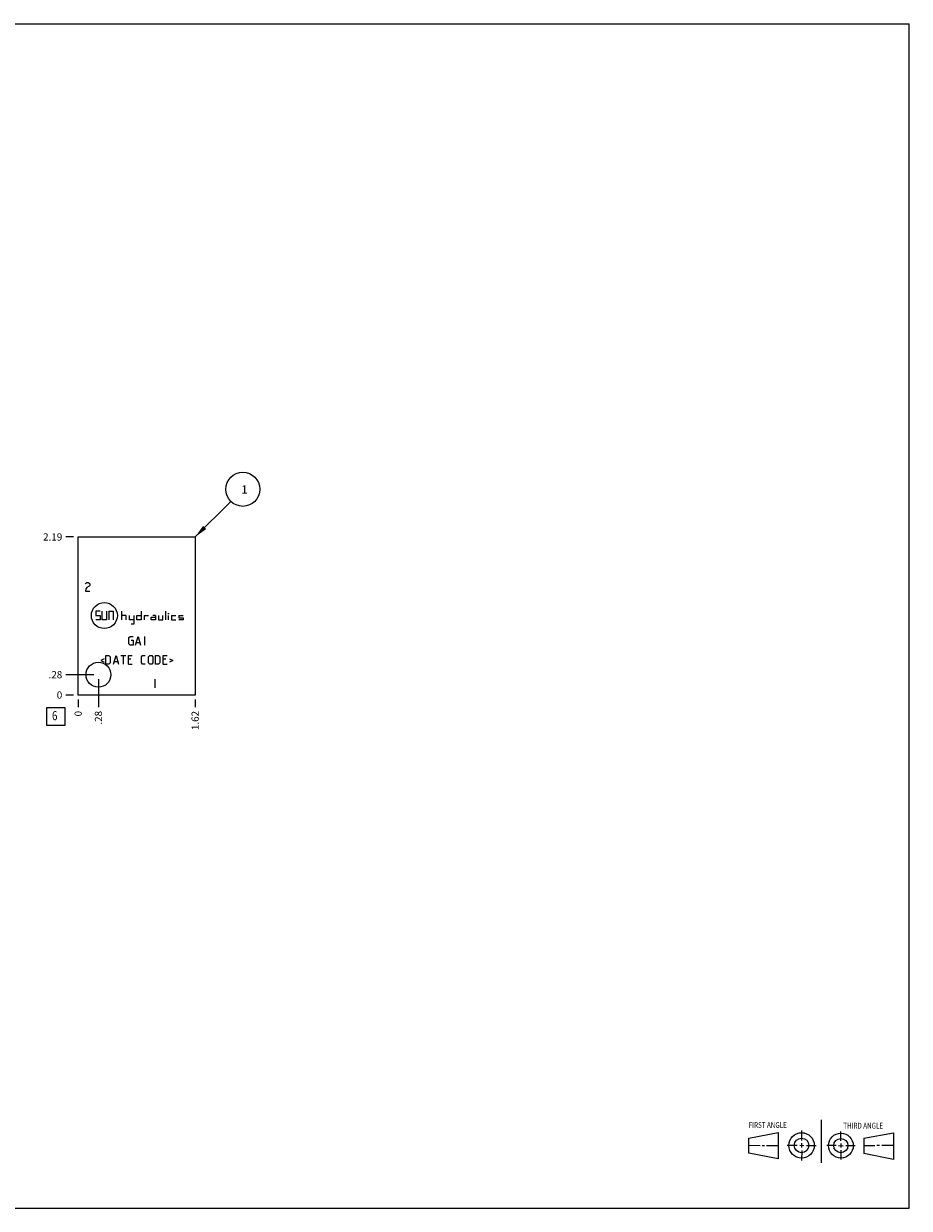
# Model space of a CAD drawing. Units: inches. Extents: x 0.3 to 21.7, y 0.3 to 16.7.
# Drawn here: x 9.4 to 21.7, y 0.3 to 16.7 of the extents above; entities that cross this region are included whole.
import ezdxf

# ---------------------------------------------------------------- set-up
doc = ezdxf.new("R2010")
doc.units = ezdxf.units.IN
doc.header["$LTSCALE"] = 1.21
doc.header["$MEASUREMENT"] = 0
doc.layers.get('0').update_dxf_attribs({"linetype": 'CONTINUOUS'})
doc.styles.get("Standard").update_dxf_attribs({"font": 'txt', "width": 0.8})
doc.dimstyles.new('DIMSTYLE_1', dxfattribs={"dimtxt": 0.1, "dimasz": 0.1875, "dimexe": 0.125, "dimexo": 0.0625, "dimgap": 0.025, "dimtad": 0, "dimtih": 1, "dimtoh": 1, "dimzin": 4, "dimdsep": 46, "dimtxsty": 'STANDARD', "dimblk": '_FILLED', "dimblk1": '_FILLED', "dimblk2": '_FILLED', "dimcen": 0.09, "dimadec": 0, "dimazin": 0, "dimtfac": 1, "dimtofl": 0, "dimtmove": 0, "dimatfit": 3, "dimldrblk": '_FILLED', "dimfxl": 1, "dimtolj": 1, "dimtzin": 4, "dimarcsym": 0})
doc.dimstyles.new('DIMSTYLE_2', dxfattribs={"dimtxt": 0.1, "dimasz": 0.1875, "dimexe": 0.125, "dimexo": 0.0625, "dimgap": 0.025, "dimtad": 0, "dimtih": 1, "dimtoh": 1, "dimdec": 0, "dimzin": 4, "dimdsep": 46, "dimtxsty": 'STANDARD', "dimblk": '_FILLED', "dimblk1": '_FILLED', "dimblk2": '_FILLED', "dimcen": 0.09, "dimadec": 0, "dimazin": 0, "dimtfac": 1, "dimtdec": 0, "dimtofl": 0, "dimtmove": 0, "dimatfit": 3, "dimldrblk": '_FILLED', "dimfxl": 1, "dimtolj": 1, "dimtzin": 4, "dimarcsym": 0})
doc.dimstyles.get("Standard").update_dxf_attribs({"dimtxt": 0.1, "dimasz": 0.1875, "dimexe": 0.125, "dimexo": 0.0625, "dimgap": 0.09, "dimtad": 0, "dimtih": 1, "dimtoh": 1, "dimdec": 3, "dimzin": 4, "dimdsep": 46, "dimtxsty": 'STANDARD', "dimblk": '_FILLED', "dimblk1": '_FILLED', "dimblk2": '_FILLED', "dimcen": 0.09, "dimadec": 0, "dimazin": 0, "dimtp": 0.001, "dimtm": 0.001, "dimtfac": 1, "dimtdec": 3, "dimtofl": 0, "dimtmove": 0, "dimatfit": 3, "dimldrblk": '_FILLED', "dimfxl": 1, "dimtolj": 1, "dimtzin": 4, "dimarcsym": 0})

# ---------------------------------------------------------------- blocks, each defined once
blk = doc.blocks.new('SUN_FIRST_THIRD_ANGLE_BL0', base_point=(20.482, 1.229))
at = {"color": 7, "linetype": 'CONTINUOUS'}
for p, q in [((20.48, 1.528), (20.477, 0.929)), ((19.476, 1.272), (19.885, 1.351)), ((19.885, 1.351), (19.883, 0.985)), ((20.208, 1.376), (20.207, 1.238)), ((20.749, 1.234), (20.749, 1.364)), ((21.07, 1.27), (21.479, 1.345)), ((21.479, 1.345), (21.479, 0.978)), ((19.477, 1.066), (19.478, 1.271)), ((19.477, 1.173), (19.633, 1.172)), ((19.66, 1.172), (19.695, 1.172)), ((19.719, 1.171), (19.885, 1.17)), ((20.007, 1.175), (20.144, 1.174)), ((20.183, 1.173), (20.238, 1.172)), ((20.208, 1.202), (20.207, 1.143)), ((20.276, 1.172), (20.408, 1.171)), ((20.688, 1.17), (20.557, 1.17)), ((20.717, 1.17), (20.783, 1.168)), ((20.749, 1.199), (20.749, 1.143)), ((20.818, 1.169), (20.948, 1.169)), ((21.07, 1.27), (21.069, 1.062)), ((21.221, 1.166), (21.071, 1.166)), ((21.288, 1.169), (21.25, 1.169)), ((21.479, 1.169), (21.316, 1.169)), ((19.883, 0.985), (19.477, 1.066)), ((20.209, 1.101), (20.208, 0.963)), ((20.75, 1.106), (20.75, 0.976)), ((21.479, 0.978), (21.069, 1.062))]:
    blk.add_line(p, q, dxfattribs=at)
for centre, radius in [((20.207, 1.172), 0.176), ((20.751, 1.169), 0.172), ((20.207, 1.172), 0.101), ((20.751, 1.169), 0.0985)]:
    blk.add_circle(centre, radius, dxfattribs=at)
at = {"color": 2, "linetype": 'CONTINUOUS', "width": 0.8}
for s, p in [('FIRST ANGLE', (19.475, 1.414)), ('THIRD ANGLE', (20.784, 1.405))]:
    blk.add_text(s, height=0.08, dxfattribs=at).set_placement(p)
blk = doc.blocks.new('*D0')
at = {"color": 2, "linetype": 'CONTINUOUS'}
blk.add_line((11.81, 7.344), (11.81, 7.236), dxfattribs=at)
at = {"color": 2, "linetype": 'CONTINUOUS', "insert": (11.76, 7.186), "char_height": 0.1, "width": 0.32, "attachment_point": 3, "rotation": 90, "line_spacing_factor": 0.9}
blk.add_mtext('1.62', dxfattribs=at)
blk = doc.blocks.new('_FILLED')
at = {"color": 0, "linetype": 'BYBLOCK'}
blk.add_solid([(0, 0), (-1, 0.167), (-1, -0.167)], dxfattribs=at)
blk = doc.blocks.new('*D1')
at = {"color": 2, "linetype": 'CONTINUOUS'}
blk.add_line((10.19, 7.344), (10.19, 7.236), dxfattribs=at)
at = {"color": 2, "linetype": 'CONTINUOUS', "insert": (10.14, 7.186), "char_height": 0.1, "width": 0.08, "attachment_point": 3, "rotation": 90, "line_spacing_factor": 0.9}
blk.add_mtext('0', dxfattribs=at)
blk = doc.blocks.new('*D2')
at = {"color": 2, "linetype": 'CONTINUOUS'}
blk.add_line((10.127, 9.594), (10.02, 9.594), dxfattribs=at)
at = {"color": 2, "linetype": 'CONTINUOUS', "insert": (9.97, 9.644), "char_height": 0.1, "width": 0.32, "attachment_point": 3, "line_spacing_factor": 0.9}
blk.add_mtext('2.19', dxfattribs=at)
blk = doc.blocks.new('*D3')
at = {"color": 2, "linetype": 'CONTINUOUS'}
blk.add_line((10.127, 7.406), (10.02, 7.406), dxfattribs=at)
at = {"color": 2, "linetype": 'CONTINUOUS', "insert": (9.97, 7.456), "char_height": 0.1, "width": 0.08, "attachment_point": 3, "line_spacing_factor": 0.9}
blk.add_mtext('0', dxfattribs=at)
blk = doc.blocks.new('*D4')
at = {"color": 2, "linetype": 'CONTINUOUS'}
blk.add_line((10.471, 7.625), (10.471, 7.236), dxfattribs=at)
at = {"color": 2, "linetype": 'CONTINUOUS', "insert": (10.421, 7.186), "char_height": 0.1, "width": 0.24, "attachment_point": 3, "rotation": 90, "line_spacing_factor": 0.9}
blk.add_mtext('.28', dxfattribs=at)
blk = doc.blocks.new('*D5')
at = {"color": 2, "linetype": 'CONTINUOUS'}
blk.add_line((10.408, 7.687), (10.02, 7.687), dxfattribs=at)
at = {"color": 2, "linetype": 'CONTINUOUS', "insert": (9.97, 7.737), "char_height": 0.1, "width": 0.24, "attachment_point": 3, "line_spacing_factor": 0.9}
blk.add_mtext('.28', dxfattribs=at)
blk = doc.blocks.new('SUN_FACENUMBER_BL1', base_point=(9.88, 7.108))
at = {"color": 2, "linetype": 'CONTINUOUS'}
for p, q in [((9.755, 7.233), (10.005, 7.233)), ((9.755, 6.983), (9.755, 7.233)), ((10.005, 7.233), (10.005, 6.983)), ((10.005, 6.983), (9.755, 6.983))]:
    blk.add_line(p, q, dxfattribs=at)
at = {"color": 2, "linetype": 'CONTINUOUS', "width": 0.8}
blk.add_text('6', height=0.125, dxfattribs=at).set_placement((9.828, 7.058))
blk = doc.blocks.new('SUN_NBOMBALLOON_BL2', base_point=(12.47, 10.254))
at = {"color": 2, "linetype": 'CONTINUOUS'}
blk.add_circle((12.47, 10.254), 0.236, dxfattribs=at)
at = {"color": 2, "linetype": 'CONTINUOUS', "insert": (12.449, 10.309), "char_height": 0.115, "width": 0.092, "attachment_point": 1, "line_spacing_factor": 0.9}
blk.add_mtext('1', dxfattribs=at)

msp = doc.modelspace()

# ---------------------------------------------------------------- linework, layer by layer
at = {"color": 7, "linetype": 'CONTINUOUS'}
for p, q in [((0.301, 16.699), (21.699, 16.699)), ((21.699, 0.301), (21.699, 16.699)), ((10.19, 7.406), (10.19, 9.594)), ((10.19, 9.594), (11.81, 9.594)), ((11.81, 9.594), (11.81, 7.406)), ((11.81, 7.406), (10.19, 7.406)), ((0.301, 0.301), (21.699, 0.301))]:
    msp.add_line(p, q, dxfattribs=at)
at = {"color": 4, "linetype": 'CONTINUOUS'}
for p, q in [((10.29, 8.944), (10.297, 8.954)), ((10.297, 8.874), (10.29, 8.844)), ((10.297, 8.954), (10.312, 8.964)), ((10.312, 8.894), (10.297, 8.874)), ((10.312, 8.964), (10.327, 8.964)), ((10.342, 8.914), (10.312, 8.894)), ((10.327, 8.964), (10.342, 8.954)), ((10.342, 8.954), (10.35, 8.944)), ((10.35, 8.924), (10.342, 8.914)), ((10.35, 8.944), (10.35, 8.924)), ((10.29, 8.844), (10.35, 8.844)), ((10.433, 8.566), (10.433, 8.506)), ((10.493, 8.566), (10.433, 8.566)), ((10.523, 8.446), (10.523, 8.566)), ((10.583, 8.566), (10.583, 8.446)), ((10.613, 8.566), (10.613, 8.446)), ((10.613, 8.566), (10.673, 8.566)), ((10.673, 8.566), (10.673, 8.446)), ((10.793, 8.446), (10.793, 8.566)), ((11.062, 8.566), (11.062, 8.446)), ((11.402, 8.446), (11.402, 8.566)), ((11.434, 8.536), (11.449, 8.536)), ((10.433, 8.506), (10.493, 8.506)), ((10.493, 8.446), (10.433, 8.446)), ((10.493, 8.506), (10.493, 8.446)), ((10.583, 8.446), (10.523, 8.446)), ((10.853, 8.506), (10.793, 8.506)), ((10.853, 8.446), (10.853, 8.506)), ((10.902, 8.446), (10.902, 8.506)), ((10.962, 8.446), (10.902, 8.446)), ((10.962, 8.386), (10.922, 8.386)), ((10.962, 8.506), (10.962, 8.386)), ((11.002, 8.446), (11.002, 8.506)), ((11.002, 8.506), (11.062, 8.506)), ((11.062, 8.446), (11.002, 8.446)), ((11.102, 8.506), (11.162, 8.506)), ((11.102, 8.506), (11.102, 8.446)), ((11.202, 8.486), (11.262, 8.486)), ((11.202, 8.446), (11.202, 8.486)), ((11.262, 8.446), (11.202, 8.446)), ((11.262, 8.506), (11.222, 8.506)), ((11.262, 8.506), (11.262, 8.446)), ((11.302, 8.506), (11.302, 8.446)), ((11.302, 8.446), (11.362, 8.446)), ((11.362, 8.446), (11.362, 8.506)), ((11.442, 8.446), (11.442, 8.506)), ((11.482, 8.506), (11.542, 8.506)), ((11.482, 8.506), (11.482, 8.446)), ((11.482, 8.446), (11.542, 8.446)), ((11.582, 8.506), (11.642, 8.506)), ((11.582, 8.506), (11.582, 8.476)), ((11.582, 8.476), (11.642, 8.476)), ((11.642, 8.446), (11.582, 8.446)), ((11.642, 8.476), (11.642, 8.446)), ((10.892, 8.201), (10.909, 8.218)), ((10.892, 8.115), (10.892, 8.201)), ((10.909, 8.218), (10.952, 8.218)), ((10.986, 8.098), (11.021, 8.218)), ((11.021, 8.218), (11.055, 8.098)), ((11.112, 8.098), (11.112, 8.218)), ((10.909, 8.098), (10.892, 8.115)), ((10.952, 8.098), (10.909, 8.098)), ((10.926, 8.167), (10.952, 8.167)), ((10.952, 8.167), (10.952, 8.098)), ((10.998, 8.132), (11.043, 8.132)), ((10.549, 7.908), (10.503, 7.885)), ((10.503, 7.885), (10.549, 7.863)), ((10.572, 7.954), (10.615, 7.954)), ((10.572, 7.834), (10.572, 7.954)), ((10.615, 7.954), (10.632, 7.937)), ((10.632, 7.937), (10.632, 7.851)), ((10.681, 7.834), (10.715, 7.954)), ((10.715, 7.954), (10.749, 7.834)), ((10.783, 7.954), (10.852, 7.954)), ((10.818, 7.834), (10.818, 7.954)), ((10.886, 7.954), (10.938, 7.954)), ((10.886, 7.834), (10.886, 7.954)), ((10.921, 7.903), (10.886, 7.903)), ((11.066, 7.937), (11.083, 7.954)), ((11.066, 7.851), (11.066, 7.937)), ((11.083, 7.954), (11.118, 7.954)), ((11.166, 7.937), (11.183, 7.954)), ((11.166, 7.851), (11.166, 7.937)), ((11.183, 7.954), (11.209, 7.954)), ((11.209, 7.954), (11.226, 7.937)), ((11.226, 7.937), (11.226, 7.851)), ((11.261, 7.954), (11.303, 7.954)), ((11.261, 7.834), (11.261, 7.954)), ((11.303, 7.954), (11.321, 7.937)), ((11.321, 7.937), (11.321, 7.851)), ((11.369, 7.954), (11.421, 7.954)), ((11.369, 7.834), (11.369, 7.954)), ((11.403, 7.903), (11.369, 7.903)), ((11.455, 7.908), (11.501, 7.885)), ((11.501, 7.885), (11.455, 7.863)), ((10.615, 7.834), (10.572, 7.834)), ((10.632, 7.851), (10.615, 7.834)), ((10.692, 7.868), (10.738, 7.868)), ((10.886, 7.834), (10.938, 7.834)), ((11.083, 7.834), (11.066, 7.851)), ((11.118, 7.834), (11.083, 7.834)), ((11.183, 7.834), (11.166, 7.851)), ((11.209, 7.834), (11.183, 7.834)), ((11.226, 7.851), (11.209, 7.834)), ((11.303, 7.834), (11.261, 7.834)), ((11.321, 7.851), (11.303, 7.834)), ((11.369, 7.834), (11.421, 7.834)), ((11.25, 7.626), (11.25, 7.506))]:
    msp.add_line(p, q, dxfattribs=at)
msp.add_circle((10.553, 8.506), 0.18, dxfattribs=at)
at = {"color": 7, "linetype": 'CONTINUOUS'}
msp.add_circle((10.471, 7.687), 0.172, dxfattribs=at)

# ---------------------------------------------------------------- block references
at = {"color": 2, "linetype": 'CONTINUOUS'}
for name, p in [('SUN_NBOMBALLOON_BL2', (12.47, 10.254)), ('SUN_FACENUMBER_BL1', (9.88, 7.108)), ('SUN_FIRST_THIRD_ANGLE_BL0', (20.482, 1.229))]:
    msp.add_blockref(name, p, dxfattribs=at)

# ---------------------------------------------------------------- dimensions: what is measured, and where the dimension line sits
for feature_location, offset, dtype, origin, dimstyle, picture, middle in [((10.127, 9.594), (-0.107, 0), 0, (10.19, 7.406), 'DIMSTYLE_1', '*D2', (9.81, 9.594)), ((10.408, 7.687), (-0.388, 0), 0, (10.19, 7.406), 'DIMSTYLE_1', '*D5', (9.86, 7.687)), ((10.471, 7.625), (0, -0.388), 1, (10.19, 7.406), 'DIMSTYLE_1', '*D4', (10.471, 7.076)), ((10.127499998, 7.406000018), (-0.1075, 0), 0, (10.189999998, 7.406000018), 'DIMSTYLE_2', '*D3', (9.930000244, 7.405999847)), ((10.189999998, 7.343500018), (0, -0.1075), 1, (10.189999998, 7.406000018), 'DIMSTYLE_2', '*D1', (10.190000077, 7.146000204)), ((11.81, 7.344), (0, -0.107), 1, (10.19, 7.406), 'DIMSTYLE_1', '*D0', (11.81, 7.036))]:
    dim = msp.add_ordinate_dim(feature_location=feature_location, offset=offset, dtype=dtype, origin=origin, dimstyle=dimstyle, dxfattribs=at)
    dim.commit()
    dim.dimension.update_dxf_attribs({"geometry": picture, "text_midpoint": middle})

# ---------------------------------------------------------------- leaders
msp.add_leader([(11.81, 9.594), (12.303, 10.087)], dimstyle='STANDARD', override={"dimtad": 0}, dxfattribs=at)

doc.saveas('drawing.dxf')
